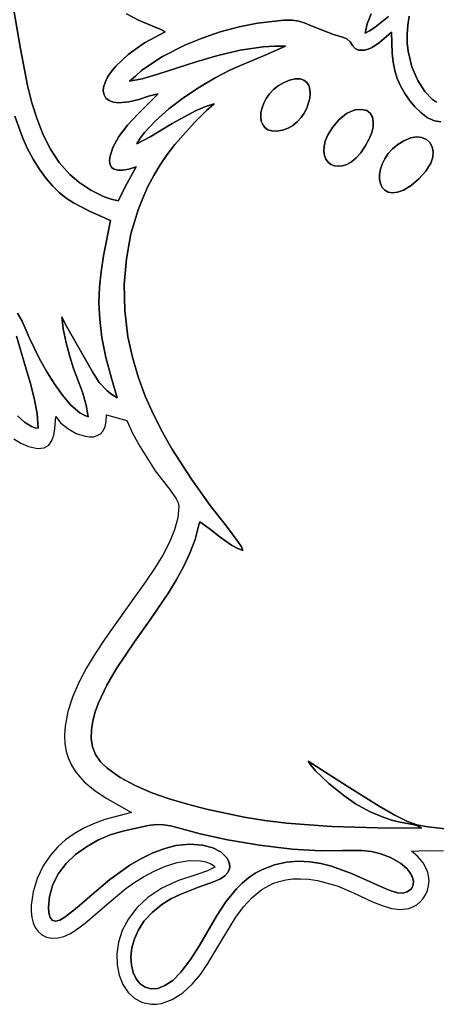
# Model space of a CAD drawing. Extents: x 1222 to 3994, y 2320 to 3800.
# Drawn here: x 2437 to 2446, y 3439 to 3460 of the extents above; entities that cross this region are included whole.
import ezdxf

# ---------------------------------------------------------------- set-up
doc = ezdxf.new("R2010")
doc.units = 0
doc.layers.add('layer_1', color=250, linetype='CONTINUOUS')

msp = doc.modelspace()

# ---------------------------------------------------------------- linework, layer by layer
at = {"layer": 'layer_1'}
for points in [[(2439.664, 3460.255), (2439.936, 3460.11), (2440.235, 3459.985), (2440.39, 3459.921), (2440.496, 3459.865), (2440.054, 3459.624), (2439.697, 3459.371), (2439.429, 3459.118), (2439.329, 3458.996), (2439.252, 3458.879), (2439.198, 3458.769), (2439.167, 3458.667), (2439.16, 3458.575), (2439.177, 3458.496), (2439.218, 3458.429), (2439.284, 3458.378), (2439.374, 3458.343), (2439.489, 3458.327), (2439.711, 3458.345), (2439.927, 3458.401), (2440.139, 3458.468), (2440.347, 3458.52), (2439.913, 3458.089), (2439.682, 3457.844), (2439.496, 3457.595), (2439.365, 3457.358), (2439.299, 3457.151), (2439.293, 3457.063), (2439.307, 3456.989), (2439.341, 3456.93), (2439.398, 3456.889), (2439.478, 3456.868), (2439.582, 3456.868), (2439.712, 3456.892), (2439.869, 3456.941), (2439.675, 3456.586), (2439.482, 3456.204), (2439.33, 3456.241), (2439.178, 3456.294), (2438.887, 3456.437), (2438.631, 3456.606), (2438.433, 3456.777), (2438.207, 3457.036), (2438.018, 3457.323), (2437.859, 3457.635), (2437.727, 3457.971), (2437.616, 3458.328), (2437.522, 3458.702), (2437.366, 3459.496), (2437.221, 3460.331)], [(2437.221, 3460.331), (2437.366, 3459.496), (2437.522, 3458.702), (2437.616, 3458.328), (2437.727, 3457.971), (2437.859, 3457.635), (2438.018, 3457.323), (2438.207, 3457.036), (2438.433, 3456.777), (2438.631, 3456.606), (2438.887, 3456.437), (2439.178, 3456.294), (2439.33, 3456.241), (2439.482, 3456.204), (2439.675, 3456.586), (2439.869, 3456.941), (2439.712, 3456.892), (2439.582, 3456.868), (2439.478, 3456.868), (2439.398, 3456.889), (2439.341, 3456.93), (2439.307, 3456.989), (2439.293, 3457.063), (2439.299, 3457.151), (2439.365, 3457.358), (2439.496, 3457.595), (2439.682, 3457.844), (2439.913, 3458.089), (2440.347, 3458.52), (2440.139, 3458.468), (2439.927, 3458.401), (2439.711, 3458.345), (2439.489, 3458.327), (2439.374, 3458.343), (2439.284, 3458.378), (2439.218, 3458.429), (2439.177, 3458.496), (2439.16, 3458.575), (2439.167, 3458.667), (2439.198, 3458.769), (2439.252, 3458.879), (2439.329, 3458.996), (2439.429, 3459.118), (2439.697, 3459.371), (2440.054, 3459.624), (2440.496, 3459.865), (2440.39, 3459.921), (2440.235, 3459.985), (2439.936, 3460.11), (2439.664, 3460.255)], [(2445.334, 3460.196), (2445.04, 3459.967), (2444.919, 3459.883), (2444.827, 3459.833), (2444.873, 3460.035), (2444.959, 3460.253)], [(2444.959, 3460.253), (2444.873, 3460.035), (2444.827, 3459.833), (2444.919, 3459.883), (2445.04, 3459.967), (2445.334, 3460.196)], [(2446.371, 3458.344), (2446.286, 3458.401), (2446.119, 3458.571), (2445.965, 3458.809), (2445.84, 3459.103), (2445.758, 3459.441), (2445.737, 3459.623), (2445.733, 3459.812), (2445.747, 3460.007), (2445.78, 3460.205)], [(2445.78, 3460.205), (2445.747, 3460.007), (2445.733, 3459.812), (2445.737, 3459.623), (2445.758, 3459.441), (2445.84, 3459.103), (2445.965, 3458.809), (2446.119, 3458.571), (2446.286, 3458.401), (2446.371, 3458.344)], [(2446.746, 3442.594), (2446.182, 3442.654), (2445.943, 3442.703), (2445.744, 3442.772), (2445.456, 3442.917), (2445.127, 3443.106), (2444.437, 3443.535), (2443.594, 3444.08), (2443.651, 3443.989), (2443.754, 3443.871), (2444.044, 3443.596), (2444.366, 3443.332), (2444.618, 3443.155), (2444.922, 3442.992), (2445.182, 3442.879), (2445.4, 3442.805), (2445.584, 3442.759), (2445.86, 3442.706), (2445.963, 3442.676), (2446.049, 3442.63), (2445.099, 3442.634), (2444.104, 3442.664), (2443.121, 3442.736), (2442.652, 3442.794), (2442.207, 3442.868), (2441.39, 3443.042), (2440.983, 3443.145), (2440.586, 3443.262), (2440.207, 3443.396), (2439.852, 3443.549), (2439.528, 3443.724), (2439.241, 3443.924), (2439.096, 3444.066), (2438.994, 3444.223), (2438.93, 3444.392), (2438.901, 3444.571), (2438.902, 3444.758), (2438.931, 3444.95), (2438.982, 3445.145), (2439.053, 3445.341), (2439.235, 3445.726), (2439.447, 3446.087), (2439.836, 3446.662), (2440.202, 3447.183), (2440.569, 3447.721), (2440.74, 3447.999), (2440.898, 3448.284), (2441.035, 3448.577), (2441.149, 3448.879), (2441.195, 3449.075), (2441.219, 3449.173), (2441.251, 3449.259), (2441.453, 3449.115), (2441.686, 3448.929), (2441.934, 3448.753), (2442.059, 3448.685), (2442.183, 3448.638), (2442.149, 3448.716), (2442.074, 3448.831), (2441.823, 3449.161), (2441.474, 3449.614), (2441.066, 3450.178), (2440.643, 3450.839), (2440.438, 3451.201), (2440.245, 3451.582), (2440.069, 3451.981), (2439.915, 3452.396), (2439.789, 3452.824), (2439.694, 3453.265), (2439.626, 3453.834), (2439.614, 3454.397), (2439.659, 3454.952), (2439.759, 3455.492), (2439.915, 3456.013), (2440.013, 3456.266), (2440.126, 3456.512), (2440.251, 3456.752), (2440.391, 3456.984), (2440.544, 3457.208), (2440.71, 3457.423), (2441.136, 3457.9), (2441.392, 3458.163), (2441.56, 3458.305), (2441.391, 3458.256), (2441.17, 3458.157), (2440.653, 3457.876), (2440.171, 3457.592), (2439.887, 3457.436), (2439.959, 3457.558), (2440.051, 3457.684), (2440.287, 3457.94), (2440.577, 3458.194), (2440.902, 3458.439), (2441.243, 3458.666), (2441.583, 3458.867), (2441.901, 3459.033), (2442.181, 3459.155), (2442.662, 3459.359), (2443.104, 3459.551), (2442.863, 3459.552), (2442.618, 3459.536), (2442.125, 3459.463), (2441.638, 3459.35), (2441.17, 3459.215), (2440.338, 3458.945), (2439.999, 3458.845), (2439.729, 3458.792), (2439.729, 3458.792), (2439.854, 3458.904), (2439.99, 3459.025), (2440.208, 3459.179), (2440.444, 3459.326), (2440.937, 3459.582), (2441.296, 3459.729), (2441.689, 3459.861), (2442.097, 3459.97), (2442.499, 3460.047), (2443.067, 3460.113), (2443.246, 3460.113), (2443.391, 3460.09), (2443.526, 3460.048), (2443.679, 3459.985), (2444.142, 3459.804), (2444.339, 3459.748), (2444.431, 3459.708), (2444.504, 3459.643), (2444.555, 3459.564), (2444.607, 3459.502), (2444.683, 3459.465), (2444.809, 3459.463), (2444.891, 3459.484), (2444.975, 3459.522), (2445.138, 3459.634), (2445.398, 3459.853), (2445.409, 3459.398), (2445.431, 3459.203), (2445.468, 3459.024), (2445.521, 3458.854), (2445.593, 3458.691), (2445.686, 3458.527), (2445.801, 3458.359), (2445.9, 3458.24), (2446.028, 3458.114), (2446.174, 3458.004), (2446.328, 3457.937), (2446.463, 3457.916)], [(2446.463, 3457.916), (2446.328, 3457.937), (2446.174, 3458.004), (2446.028, 3458.114), (2445.9, 3458.24), (2445.801, 3458.359), (2445.686, 3458.527), (2445.593, 3458.691), (2445.521, 3458.854), (2445.468, 3459.024), (2445.431, 3459.203), (2445.409, 3459.398), (2445.398, 3459.853), (2445.138, 3459.634), (2444.975, 3459.522), (2444.891, 3459.484), (2444.809, 3459.463), (2444.683, 3459.465), (2444.607, 3459.502), (2444.555, 3459.564), (2444.504, 3459.643), (2444.431, 3459.708), (2444.339, 3459.748), (2444.142, 3459.804), (2443.679, 3459.985), (2443.526, 3460.048), (2443.391, 3460.09), (2443.246, 3460.113), (2443.067, 3460.113), (2442.499, 3460.047), (2442.097, 3459.97), (2441.689, 3459.861), (2441.296, 3459.729), (2440.937, 3459.582), (2440.444, 3459.326), (2440.208, 3459.179), (2439.99, 3459.025), (2439.854, 3458.904), (2439.729, 3458.792), (2439.729, 3458.792), (2439.999, 3458.845), (2440.338, 3458.945), (2441.17, 3459.215), (2441.638, 3459.35), (2442.125, 3459.463), (2442.618, 3459.536), (2442.863, 3459.552), (2443.104, 3459.551), (2442.662, 3459.359), (2442.181, 3459.155), (2441.901, 3459.033), (2441.583, 3458.867), (2441.243, 3458.666), (2440.902, 3458.439), (2440.577, 3458.194), (2440.287, 3457.94), (2440.051, 3457.684), (2439.959, 3457.558), (2439.887, 3457.436), (2440.171, 3457.592), (2440.653, 3457.876), (2441.17, 3458.157), (2441.391, 3458.256), (2441.56, 3458.305), (2441.392, 3458.163), (2441.136, 3457.9), (2440.71, 3457.423), (2440.544, 3457.208), (2440.391, 3456.984), (2440.251, 3456.752), (2440.126, 3456.512), (2440.013, 3456.266), (2439.915, 3456.013), (2439.759, 3455.492), (2439.659, 3454.952), (2439.614, 3454.397), (2439.626, 3453.834), (2439.694, 3453.265), (2439.789, 3452.824), (2439.915, 3452.396), (2440.069, 3451.981), (2440.245, 3451.582), (2440.438, 3451.201), (2440.643, 3450.839), (2441.066, 3450.178), (2441.474, 3449.614), (2441.823, 3449.161), (2442.074, 3448.831), (2442.149, 3448.716), (2442.183, 3448.638), (2442.059, 3448.685), (2441.934, 3448.753), (2441.686, 3448.929), (2441.453, 3449.115), (2441.251, 3449.259), (2441.219, 3449.173), (2441.195, 3449.075), (2441.149, 3448.879), (2441.035, 3448.577), (2440.898, 3448.284), (2440.74, 3447.999), (2440.569, 3447.721), (2440.202, 3447.183), (2439.836, 3446.662), (2439.447, 3446.087), (2439.235, 3445.726), (2439.053, 3445.341), (2438.982, 3445.145), (2438.931, 3444.95), (2438.902, 3444.758), (2438.901, 3444.571), (2438.93, 3444.392), (2438.994, 3444.223), (2439.096, 3444.066), (2439.241, 3443.924), (2439.528, 3443.724), (2439.852, 3443.549), (2440.207, 3443.396), (2440.586, 3443.262), (2440.983, 3443.145), (2441.39, 3443.042), (2442.207, 3442.868), (2442.652, 3442.794), (2443.121, 3442.736), (2444.104, 3442.664), (2445.099, 3442.634), (2446.049, 3442.63), (2445.963, 3442.676), (2445.86, 3442.706), (2445.584, 3442.759), (2445.4, 3442.805), (2445.182, 3442.879), (2444.922, 3442.992), (2444.618, 3443.155), (2444.366, 3443.332), (2444.044, 3443.596), (2443.754, 3443.871), (2443.651, 3443.989), (2443.594, 3444.08), (2444.437, 3443.535), (2445.127, 3443.106), (2445.456, 3442.917), (2445.744, 3442.772), (2445.943, 3442.703), (2446.182, 3442.654), (2446.746, 3442.594)], [(2437.246, 3458.035), (2437.419, 3457.559), (2437.523, 3457.331), (2437.641, 3457.11), (2437.774, 3456.897), (2437.923, 3456.692), (2438.064, 3456.527), (2438.207, 3456.387), (2438.355, 3456.266), (2438.514, 3456.16), (2438.874, 3455.971), (2439.318, 3455.78), (2439.167, 3455.017), (2439.113, 3454.672), (2439.078, 3454.335), (2439.067, 3453.993), (2439.082, 3453.635), (2439.13, 3453.247), (2439.212, 3452.816), (2439.336, 3452.368), (2439.458, 3451.94), (2439.343, 3452.011), (2439.242, 3452.09), (2439.071, 3452.276), (2438.923, 3452.502), (2438.777, 3452.774), (2438.49, 3453.275), (2438.338, 3453.542), (2438.264, 3453.694), (2438.293, 3453.433), (2438.355, 3453.132), (2438.434, 3452.833), (2438.516, 3452.579), (2438.707, 3452.062), (2438.792, 3451.78), (2438.836, 3451.527), (2438.744, 3451.563), (2438.65, 3451.618), (2438.461, 3451.781), (2438.275, 3451.998), (2438.096, 3452.25), (2437.93, 3452.519), (2437.78, 3452.788), (2437.554, 3453.249), (2437.403, 3453.598), (2437.302, 3453.776)], [(2437.302, 3453.776), (2437.403, 3453.598), (2437.554, 3453.249), (2437.78, 3452.788), (2437.93, 3452.519), (2438.096, 3452.25), (2438.275, 3451.998), (2438.461, 3451.781), (2438.65, 3451.618), (2438.744, 3451.563), (2438.836, 3451.527), (2438.792, 3451.78), (2438.707, 3452.062), (2438.516, 3452.579), (2438.434, 3452.833), (2438.355, 3453.132), (2438.293, 3453.433), (2438.264, 3453.694), (2438.338, 3453.542), (2438.49, 3453.275), (2438.777, 3452.774), (2438.923, 3452.502), (2439.071, 3452.276), (2439.242, 3452.09), (2439.343, 3452.011), (2439.458, 3451.94), (2439.336, 3452.368), (2439.212, 3452.816), (2439.13, 3453.247), (2439.082, 3453.635), (2439.067, 3453.993), (2439.078, 3454.335), (2439.113, 3454.672), (2439.167, 3455.017), (2439.318, 3455.78), (2438.874, 3455.971), (2438.514, 3456.16), (2438.355, 3456.266), (2438.207, 3456.387), (2438.064, 3456.527), (2437.923, 3456.692), (2437.774, 3456.897), (2437.641, 3457.11), (2437.523, 3457.331), (2437.419, 3457.559), (2437.246, 3458.035)], [(2437.279, 3453.273), (2437.473, 3452.611), (2437.576, 3452.274), (2437.665, 3451.937), (2437.727, 3451.606), (2437.748, 3451.285), (2437.676, 3451.296), (2437.603, 3451.323), (2437.453, 3451.417), (2437.302, 3451.553)], [(2437.302, 3451.553), (2437.453, 3451.417), (2437.603, 3451.323), (2437.676, 3451.296), (2437.748, 3451.285), (2437.727, 3451.606), (2437.665, 3451.937), (2437.576, 3452.274), (2437.473, 3452.611), (2437.279, 3453.273)], [(2437.222, 3451.053), (2437.375, 3450.958), (2437.543, 3450.887), (2437.739, 3450.845), (2437.882, 3450.86), (2437.983, 3450.92), (2438.049, 3451.015), (2438.089, 3451.135), (2438.11, 3451.269), (2438.13, 3451.538), (2438.237, 3451.404), (2438.391, 3451.277), (2438.574, 3451.173), (2438.765, 3451.109), (2438.858, 3451.097), (2438.946, 3451.101), (2439.026, 3451.123), (2439.097, 3451.165), (2439.155, 3451.23), (2439.198, 3451.318), (2439.225, 3451.433), (2439.231, 3451.576), (2439.672, 3451.449), (2439.801, 3451.164), (2439.957, 3450.879), (2440.286, 3450.361), (2440.432, 3450.166), (2440.6, 3449.956), (2440.739, 3449.757), (2440.781, 3449.669), (2440.797, 3449.595), (2440.774, 3449.345), (2440.704, 3449.085), (2440.592, 3448.815), (2440.446, 3448.536), (2440.271, 3448.25), (2440.074, 3447.956), (2439.642, 3447.351), (2439.2, 3446.73), (2438.991, 3446.415), (2438.8, 3446.099), (2438.631, 3445.782), (2438.493, 3445.465), (2438.391, 3445.15), (2438.332, 3444.837), (2438.319, 3444.639), (2438.329, 3444.456), (2438.359, 3444.288), (2438.407, 3444.134), (2438.471, 3443.992), (2438.551, 3443.862), (2438.643, 3443.743), (2438.747, 3443.633), (2438.981, 3443.437), (2439.24, 3443.267), (2439.773, 3442.968), (2439.193, 3442.813), (2438.948, 3442.724), (2438.727, 3442.623), (2438.527, 3442.507), (2438.345, 3442.374), (2438.175, 3442.221), (2438.014, 3442.045), (2437.856, 3441.812), (2437.729, 3441.54), (2437.642, 3441.251), (2437.6, 3440.963), (2437.6, 3440.827), (2437.613, 3440.698), (2437.642, 3440.581), (2437.688, 3440.477), (2437.75, 3440.389), (2437.831, 3440.32), (2437.931, 3440.272), (2438.05, 3440.248), (2438.18, 3440.253), (2438.309, 3440.287), (2438.434, 3440.342), (2438.554, 3440.412), (2438.767, 3440.571), (2438.927, 3440.707), (2439.285, 3441.018), (2439.651, 3441.323), (2439.822, 3441.445), (2440.027, 3441.574), (2440.258, 3441.699), (2440.506, 3441.807), (2440.762, 3441.888), (2441.017, 3441.931), (2441.262, 3441.923), (2441.377, 3441.897), (2441.487, 3441.855), (2441.56, 3441.815), (2441.576, 3441.782), (2441.418, 3441.705), (2441.203, 3441.63), (2440.786, 3441.495), (2440.425, 3441.327), (2440.127, 3441.129), (2439.887, 3440.906), (2439.703, 3440.666), (2439.571, 3440.415), (2439.488, 3440.161), (2439.451, 3439.911), (2439.457, 3439.67), (2439.502, 3439.446), (2439.583, 3439.245), (2439.697, 3439.075), (2439.841, 3438.943), (2440.011, 3438.854), (2440.204, 3438.816), (2440.309, 3438.819), (2440.418, 3438.836), (2440.648, 3438.921), (2440.879, 3439.066), (2441.082, 3439.25), (2441.262, 3439.463), (2441.425, 3439.698), (2441.725, 3440.203), (2442.028, 3440.701), (2442.195, 3440.929), (2442.381, 3441.131), (2442.592, 3441.301), (2442.832, 3441.43), (2442.966, 3441.477), (2443.11, 3441.51), (2443.264, 3441.53), (2443.429, 3441.534), (2443.606, 3441.523), (2443.796, 3441.495), (2444.218, 3441.383), (2444.577, 3441.227), (2444.985, 3441.035), (2445.194, 3440.952), (2445.398, 3440.893), (2445.593, 3440.868), (2445.773, 3440.89), (2445.86, 3440.923), (2445.942, 3440.97), (2446.016, 3441.031), (2446.081, 3441.103), (2446.134, 3441.186), (2446.175, 3441.278), (2446.2, 3441.38), (2446.209, 3441.488), (2446.199, 3441.596), (2446.172, 3441.697), (2446.08, 3441.875), (2445.958, 3442.021), (2445.832, 3442.132), (2446.156, 3442.143), (2446.523, 3442.136)]]:
    msp.add_lwpolyline(points, dxfattribs=at)
for points in [[(2443.191, 3458.815), (2443.314, 3458.843), (2443.417, 3458.842), (2443.499, 3458.815), (2443.561, 3458.767), (2443.605, 3458.7), (2443.63, 3458.619), (2443.637, 3458.525), (2443.628, 3458.424), (2443.563, 3458.211), (2443.508, 3458.106), (2443.439, 3458.006), (2443.357, 3457.916), (2443.263, 3457.838), (2443.158, 3457.776), (2443.041, 3457.734), (2442.916, 3457.713), (2442.81, 3457.717), (2442.724, 3457.744), (2442.657, 3457.791), (2442.609, 3457.855), (2442.579, 3457.932), (2442.567, 3458.02), (2442.572, 3458.117), (2442.595, 3458.218), (2442.633, 3458.321), (2442.688, 3458.423), (2442.759, 3458.521), (2442.845, 3458.612), (2442.946, 3458.694), (2443.061, 3458.762), (2443.191, 3458.815)], [(2443.191, 3458.815), (2443.061, 3458.762), (2442.946, 3458.694), (2442.845, 3458.612), (2442.759, 3458.521), (2442.688, 3458.423), (2442.633, 3458.321), (2442.595, 3458.218), (2442.572, 3458.117), (2442.567, 3458.02), (2442.579, 3457.932), (2442.609, 3457.855), (2442.657, 3457.791), (2442.724, 3457.744), (2442.81, 3457.717), (2442.916, 3457.713), (2443.041, 3457.734), (2443.158, 3457.776), (2443.263, 3457.838), (2443.357, 3457.916), (2443.439, 3458.006), (2443.508, 3458.106), (2443.563, 3458.211), (2443.628, 3458.424), (2443.637, 3458.525), (2443.63, 3458.619), (2443.605, 3458.7), (2443.561, 3458.767), (2443.499, 3458.815), (2443.417, 3458.842), (2443.314, 3458.843), (2443.191, 3458.815)], [(2444.612, 3458.173), (2444.754, 3458.184), (2444.861, 3458.158), (2444.937, 3458.101), (2444.983, 3458.018), (2445.003, 3457.917), (2444.997, 3457.802), (2444.969, 3457.681), (2444.921, 3457.56), (2444.828, 3457.388), (2444.73, 3457.247), (2444.63, 3457.136), (2444.529, 3457.052), (2444.429, 3456.995), (2444.333, 3456.962), (2444.243, 3456.952), (2444.16, 3456.963), (2444.087, 3456.993), (2444.025, 3457.042), (2443.977, 3457.106), (2443.945, 3457.186), (2443.931, 3457.278), (2443.936, 3457.382), (2443.963, 3457.495), (2444.013, 3457.617), (2444.117, 3457.79), (2444.254, 3457.958), (2444.421, 3458.094), (2444.514, 3458.142), (2444.612, 3458.173)], [(2444.612, 3458.173), (2444.514, 3458.142), (2444.421, 3458.094), (2444.254, 3457.958), (2444.117, 3457.79), (2444.013, 3457.617), (2443.963, 3457.495), (2443.936, 3457.382), (2443.931, 3457.278), (2443.945, 3457.186), (2443.977, 3457.106), (2444.025, 3457.042), (2444.087, 3456.993), (2444.16, 3456.963), (2444.243, 3456.952), (2444.333, 3456.962), (2444.429, 3456.995), (2444.529, 3457.052), (2444.63, 3457.136), (2444.73, 3457.247), (2444.828, 3457.388), (2444.921, 3457.56), (2444.969, 3457.681), (2444.997, 3457.802), (2445.003, 3457.917), (2444.983, 3458.018), (2444.937, 3458.101), (2444.861, 3458.158), (2444.754, 3458.184), (2444.612, 3458.173)], [(2445.814, 3457.566), (2445.941, 3457.588), (2446.054, 3457.576), (2446.151, 3457.534), (2446.227, 3457.466), (2446.278, 3457.376), (2446.301, 3457.269), (2446.291, 3457.149), (2446.245, 3457.021), (2446.136, 3456.849), (2445.99, 3456.682), (2445.824, 3456.538), (2445.653, 3456.435), (2445.525, 3456.39), (2445.415, 3456.378), (2445.324, 3456.394), (2445.25, 3456.435), (2445.195, 3456.497), (2445.157, 3456.577), (2445.139, 3456.671), (2445.139, 3456.775), (2445.157, 3456.887), (2445.194, 3457.002), (2445.25, 3457.117), (2445.325, 3457.229), (2445.418, 3457.333), (2445.531, 3457.426), (2445.663, 3457.505), (2445.814, 3457.566)], [(2445.814, 3457.566), (2445.663, 3457.505), (2445.531, 3457.426), (2445.418, 3457.333), (2445.325, 3457.229), (2445.25, 3457.117), (2445.194, 3457.002), (2445.157, 3456.887), (2445.139, 3456.775), (2445.139, 3456.671), (2445.157, 3456.577), (2445.195, 3456.497), (2445.25, 3456.435), (2445.324, 3456.394), (2445.415, 3456.378), (2445.525, 3456.39), (2445.653, 3456.435), (2445.824, 3456.538), (2445.99, 3456.682), (2446.136, 3456.849), (2446.245, 3457.021), (2446.291, 3457.149), (2446.301, 3457.269), (2446.278, 3457.376), (2446.227, 3457.466), (2446.151, 3457.534), (2446.054, 3457.576), (2445.941, 3457.588), (2445.814, 3457.566)], [(2440.73, 3442.252), (2440.468, 3442.184), (2440.215, 3442.088), (2439.971, 3441.967), (2439.737, 3441.828), (2439.304, 3441.515), (2438.92, 3441.194), (2438.594, 3440.908), (2438.329, 3440.7), (2438.222, 3440.639), (2438.133, 3440.615), (2438.063, 3440.632), (2438.012, 3440.696), (2437.985, 3440.796), (2437.976, 3440.92), (2437.993, 3441.152), (2438.068, 3441.411), (2438.193, 3441.65), (2438.359, 3441.866), (2438.562, 3442.059), (2438.793, 3442.226), (2439.045, 3442.368), (2439.311, 3442.481), (2439.585, 3442.565), (2440.132, 3442.685), (2440.314, 3442.706), (2440.465, 3442.703), (2440.612, 3442.679), (2440.777, 3442.636), (2441.256, 3442.507), (2441.85, 3442.379), (2442.543, 3442.261), (2443.246, 3442.173), (2443.866, 3442.135), (2444.334, 3442.145), (2444.757, 3442.144), (2444.961, 3442.121), (2445.166, 3442.073), (2445.375, 3441.993), (2445.591, 3441.873), (2445.728, 3441.752), (2445.793, 3441.67), (2445.843, 3441.58), (2445.87, 3441.488), (2445.867, 3441.399), (2445.826, 3441.318), (2445.737, 3441.25), (2445.644, 3441.225), (2445.533, 3441.232), (2445.404, 3441.265), (2445.259, 3441.32), (2444.533, 3441.65), (2444.098, 3441.806), (2443.867, 3441.864), (2443.627, 3441.901), (2443.379, 3441.912), (2443.126, 3441.892), (2442.867, 3441.835), (2442.605, 3441.736), (2442.447, 3441.652), (2442.3, 3441.552), (2442.166, 3441.438), (2442.04, 3441.312), (2441.815, 3441.032), (2441.613, 3440.724), (2441.24, 3440.086), (2441.049, 3439.784), (2440.841, 3439.512), (2440.664, 3439.335), (2440.495, 3439.22), (2440.338, 3439.161), (2440.194, 3439.151), (2440.067, 3439.187), (2439.958, 3439.262), (2439.871, 3439.37), (2439.807, 3439.507), (2439.768, 3439.667), (2439.758, 3439.845), (2439.779, 3440.035), (2439.832, 3440.231), (2439.921, 3440.429), (2440.048, 3440.622), (2440.215, 3440.806), (2440.424, 3440.975), (2440.623, 3441.096), (2440.826, 3441.195), (2441.223, 3441.348), (2441.563, 3441.471), (2441.695, 3441.532), (2441.793, 3441.6), (2441.847, 3441.662), (2441.881, 3441.726), (2441.895, 3441.792), (2441.892, 3441.859), (2441.87, 3441.925), (2441.833, 3441.989), (2441.711, 3442.106), (2441.532, 3442.2), (2441.305, 3442.263), (2441.035, 3442.283), (2440.73, 3442.252)], [(2440.73, 3442.252), (2441.035, 3442.283), (2441.305, 3442.263), (2441.532, 3442.2), (2441.711, 3442.106), (2441.833, 3441.989), (2441.87, 3441.925), (2441.892, 3441.859), (2441.895, 3441.792), (2441.881, 3441.726), (2441.847, 3441.662), (2441.793, 3441.6), (2441.695, 3441.532), (2441.563, 3441.471), (2441.223, 3441.348), (2440.826, 3441.195), (2440.623, 3441.096), (2440.424, 3440.975), (2440.215, 3440.806), (2440.048, 3440.622), (2439.921, 3440.429), (2439.832, 3440.231), (2439.779, 3440.035), (2439.758, 3439.845), (2439.768, 3439.667), (2439.807, 3439.507), (2439.871, 3439.37), (2439.958, 3439.262), (2440.067, 3439.187), (2440.194, 3439.151), (2440.338, 3439.161), (2440.495, 3439.22), (2440.664, 3439.335), (2440.841, 3439.512), (2441.049, 3439.784), (2441.24, 3440.086), (2441.613, 3440.724), (2441.815, 3441.032), (2442.04, 3441.312), (2442.166, 3441.438), (2442.3, 3441.552), (2442.447, 3441.652), (2442.605, 3441.736), (2442.867, 3441.835), (2443.126, 3441.892), (2443.379, 3441.912), (2443.627, 3441.901), (2443.867, 3441.864), (2444.098, 3441.806), (2444.533, 3441.65), (2445.259, 3441.32), (2445.404, 3441.265), (2445.533, 3441.232), (2445.644, 3441.225), (2445.737, 3441.25), (2445.826, 3441.318), (2445.867, 3441.399), (2445.87, 3441.488), (2445.843, 3441.58), (2445.793, 3441.67), (2445.728, 3441.752), (2445.591, 3441.873), (2445.375, 3441.993), (2445.166, 3442.073), (2444.961, 3442.121), (2444.757, 3442.144), (2444.334, 3442.145), (2443.866, 3442.135), (2443.246, 3442.173), (2442.543, 3442.261), (2441.85, 3442.379), (2441.256, 3442.507), (2440.777, 3442.636), (2440.612, 3442.679), (2440.465, 3442.703), (2440.314, 3442.706), (2440.132, 3442.685), (2439.585, 3442.565), (2439.311, 3442.481), (2439.045, 3442.368), (2438.793, 3442.226), (2438.562, 3442.059), (2438.359, 3441.866), (2438.193, 3441.65), (2438.068, 3441.411), (2437.993, 3441.152), (2437.976, 3440.92), (2437.985, 3440.796), (2438.012, 3440.696), (2438.063, 3440.632), (2438.133, 3440.615), (2438.222, 3440.639), (2438.329, 3440.7), (2438.594, 3440.908), (2438.92, 3441.194), (2439.304, 3441.515), (2439.737, 3441.828), (2439.971, 3441.967), (2440.215, 3442.088), (2440.468, 3442.184), (2440.73, 3442.252)]]:
    msp.add_lwpolyline(points, close=True, dxfattribs=at)

doc.saveas('drawing.dxf')
